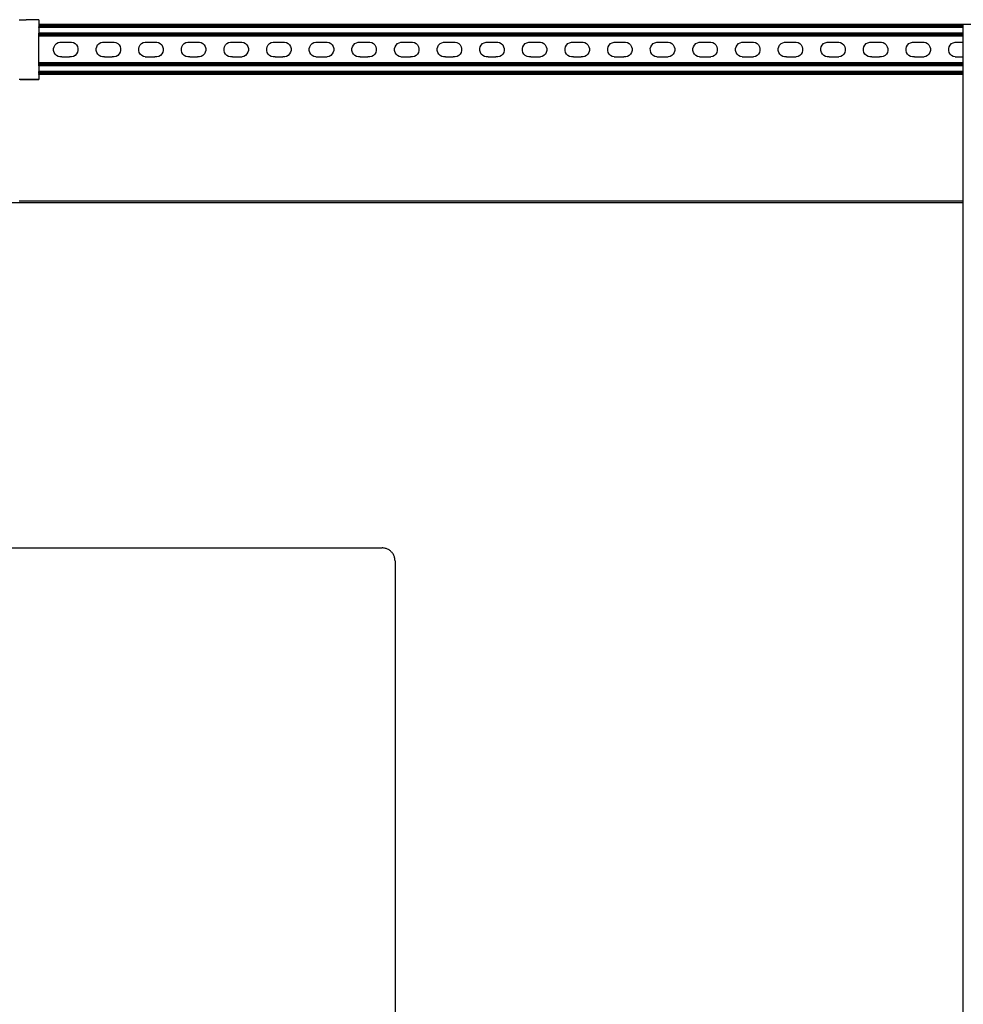
# Model space of a CAD drawing. Extents: x -2393 to 2393, y -906 to 906.
# Drawn here: x 1243 to 1977, y 18 to 784 of the extents above; entities that cross this region are included whole.
import ezdxf

# ---------------------------------------------------------------- set-up
doc = ezdxf.new("R2010")
doc.units = 0
doc.layers.get('0').update_dxf_attribs({"linetype": 'CONTINUOUS'})

msp = doc.modelspace()

# ---------------------------------------------------------------- linework, layer by layer
for p, q in [((1242.63, 784.12), (1248.13, 784.14)), ((1257.58, 784.14), (1248.13, 784.14)), ((1258.13, 784.13), (1257.58, 784.14)), ((1258.13, 784.13), (1258.13, 780.38)), ((2080.93, 780.38), (1258.13, 780.38)), ((1258.13, 780.38), (1258.13, 780.29)), ((2080.93, 780.29), (1258.13, 780.29)), ((1258.13, 780.29), (1258.13, 780.2)), ((1977.1, 780.22), (1258.13, 780.2)), ((1258.13, 780.2), (1258.13, 780.06)), ((1977.1, 780.06), (1258.13, 780.06)), ((1258.13, 780.06), (1258.13, 779.89)), ((1977.1, 779.89), (1258.13, 779.89)), ((1258.13, 779.89), (1258.13, 779.68)), ((1977.1, 779.68), (1258.13, 779.68)), ((1258.13, 779.68), (1258.13, 779.45)), ((1977.1, 779.45), (1258.13, 779.45)), ((1258.13, 779.45), (1258.13, 779.19)), ((1977.1, 779.19), (1258.13, 779.19)), ((1258.13, 779.19), (1258.13, 778.91)), ((1977.1, 778.91), (1258.13, 778.91)), ((1258.13, 778.91), (1258.13, 778.62)), ((1977.1, 778.62), (1258.13, 778.62)), ((1258.13, 778.01), (1258.13, 778.62)), ((1977.1, 778.01), (1258.13, 778.01)), ((1258.13, 778.01), (1258.13, 773.74)), ((1977.1, 773.74), (1258.13, 773.74)), ((1258.13, 773.13), (1258.13, 773.74)), ((1977.18, 780.22), (1977.1, 780.22)), ((1977.1, 780.06), (1977.1, 780.22)), ((1977.1, 779.89), (1977.1, 780.06)), ((1977.1, 779.68), (1977.1, 779.89)), ((1977.1, 779.45), (1977.1, 779.68)), ((1977.1, 779.19), (1977.1, 779.45)), ((1977.1, 778.91), (1977.1, 779.19)), ((1977.1, 778.62), (1977.1, 778.91)), ((1977.1, 778.01), (1977.1, 778.62)), ((1977.1, 773.74), (1977.1, 778.01)), ((1977.1, 773.13), (1977.1, 773.74)), ((1977.1, 773.13), (1258.13, 773.13)), ((1258.13, 772.84), (1258.13, 773.13)), ((1977.1, 772.84), (1258.13, 772.84)), ((1258.13, 772.56), (1258.13, 772.84)), ((1977.1, 772.56), (1258.13, 772.56)), ((1258.13, 772.3), (1258.13, 772.56)), ((1977.1, 772.3), (1258.13, 772.3)), ((1258.13, 772.07), (1258.13, 772.3)), ((1977.1, 772.07), (1258.13, 772.07)), ((1258.13, 771.86), (1258.13, 772.07)), ((1977.1, 771.86), (1258.13, 771.86)), ((1258.13, 771.69), (1258.13, 771.86)), ((1977.1, 771.69), (1258.13, 771.69)), ((1258.13, 771.56), (1258.13, 771.69)), ((1977.1, 771.56), (1258.13, 771.56)), ((1258.13, 771.46), (1258.13, 771.56)), ((1977.1, 771.46), (1258.13, 771.46)), ((1258.13, 771.38), (1258.13, 771.46)), ((1977.1, 771.38), (1258.13, 771.38)), ((1258.13, 750.53), (1258.13, 771.38)), ((1271.67, 765.54), (1272.98, 766.3)), ((1272.98, 766.3), (1274.43, 766.69)), ((1274.43, 766.69), (1275.23, 766.7)), ((1275.23, 766.7), (1282.72, 766.7)), ((1282.72, 766.7), (1283.42, 766.7)), ((1283.42, 766.7), (1284.88, 766.31)), ((1284.88, 766.31), (1286.19, 765.57)), ((1304.83, 765.54), (1306.13, 766.3)), ((1306.13, 766.3), (1307.59, 766.69)), ((1307.59, 766.69), (1308.39, 766.7)), ((1308.39, 766.7), (1315.88, 766.7)), ((1315.88, 766.7), (1316.58, 766.7)), ((1316.58, 766.7), (1318.04, 766.31)), ((1318.04, 766.31), (1319.35, 765.57)), ((1337.99, 765.54), (1339.29, 766.3)), ((1339.29, 766.3), (1340.75, 766.69)), ((1340.75, 766.69), (1341.55, 766.7)), ((1341.55, 766.7), (1349.04, 766.7)), ((1349.04, 766.7), (1349.74, 766.7)), ((1349.74, 766.7), (1351.2, 766.31)), ((1351.2, 766.31), (1352.51, 765.57)), ((1371.15, 765.54), (1372.45, 766.3)), ((1372.45, 766.3), (1373.9, 766.69)), ((1373.9, 766.69), (1374.71, 766.7)), ((1374.71, 766.7), (1382.19, 766.7)), ((1382.19, 766.7), (1382.9, 766.7)), ((1382.9, 766.7), (1384.36, 766.31)), ((1384.36, 766.31), (1385.67, 765.57)), ((1404.3, 765.54), (1405.61, 766.3)), ((1405.61, 766.3), (1407.06, 766.69)), ((1407.06, 766.69), (1407.87, 766.7)), ((1407.87, 766.7), (1415.35, 766.7)), ((1415.35, 766.7), (1416.06, 766.7)), ((1416.06, 766.7), (1417.51, 766.31)), ((1417.51, 766.31), (1418.82, 765.57)), ((1437.46, 765.54), (1438.76, 766.3)), ((1438.76, 766.3), (1440.22, 766.69)), ((1440.22, 766.69), (1441.02, 766.7)), ((1441.02, 766.7), (1448.51, 766.7)), ((1448.51, 766.7), (1449.21, 766.7)), ((1449.21, 766.7), (1450.67, 766.31)), ((1450.67, 766.31), (1451.98, 765.57)), ((1470.62, 765.54), (1471.92, 766.3)), ((1471.92, 766.3), (1473.38, 766.69)), ((1473.38, 766.69), (1474.18, 766.7)), ((1474.18, 766.7), (1481.67, 766.7)), ((1481.67, 766.7), (1482.37, 766.7)), ((1482.37, 766.7), (1483.83, 766.31)), ((1483.83, 766.31), (1485.14, 765.57)), ((1503.78, 765.5), (1505.08, 766.26)), ((1505.08, 766.26), (1506.53, 766.66)), ((1506.53, 766.66), (1507.34, 766.66)), ((1507.34, 766.66), (1514.82, 766.66)), ((1514.82, 766.66), (1515.53, 766.66)), ((1515.53, 766.66), (1516.99, 766.28)), ((1516.99, 766.28), (1518.3, 765.53)), ((1536.93, 765.5), (1538.24, 766.26)), ((1538.24, 766.26), (1539.69, 766.66)), ((1539.69, 766.66), (1540.5, 766.66)), ((1540.5, 766.66), (1547.98, 766.66)), ((1547.98, 766.66), (1548.69, 766.66)), ((1548.69, 766.66), (1550.14, 766.28)), ((1550.14, 766.28), (1551.45, 765.53)), ((1570.09, 765.5), (1571.39, 766.26)), ((1571.39, 766.26), (1572.85, 766.66)), ((1572.85, 766.66), (1573.65, 766.66)), ((1573.65, 766.66), (1581.14, 766.66)), ((1581.14, 766.66), (1581.84, 766.66)), ((1581.84, 766.66), (1583.3, 766.28)), ((1583.3, 766.28), (1584.61, 765.53)), ((1603.25, 765.5), (1604.55, 766.26)), ((1604.55, 766.26), (1606.01, 766.66)), ((1606.01, 766.66), (1606.81, 766.66)), ((1606.81, 766.66), (1614.3, 766.66)), ((1614.3, 766.66), (1615, 766.66)), ((1615, 766.66), (1616.46, 766.28)), ((1616.46, 766.28), (1617.77, 765.53)), ((1636.41, 765.5), (1637.71, 766.26)), ((1637.71, 766.26), (1639.16, 766.66)), ((1639.16, 766.66), (1639.97, 766.66)), ((1639.97, 766.66), (1647.45, 766.66)), ((1647.45, 766.66), (1648.16, 766.66)), ((1648.16, 766.66), (1649.62, 766.28)), ((1649.62, 766.28), (1650.93, 765.53)), ((1669.56, 765.5), (1670.87, 766.26)), ((1670.87, 766.26), (1672.32, 766.66)), ((1672.32, 766.66), (1673.13, 766.66)), ((1673.13, 766.66), (1680.61, 766.66)), ((1680.61, 766.66), (1681.32, 766.66)), ((1681.32, 766.66), (1682.78, 766.28)), ((1682.78, 766.28), (1684.08, 765.53)), ((1702.72, 765.5), (1704.02, 766.26)), ((1704.02, 766.26), (1705.48, 766.66)), ((1705.48, 766.66), (1706.28, 766.66)), ((1706.28, 766.66), (1713.77, 766.66)), ((1713.77, 766.66), (1714.47, 766.66)), ((1714.47, 766.66), (1715.93, 766.28)), ((1715.93, 766.28), (1717.24, 765.53)), ((1735.88, 765.5), (1737.18, 766.26)), ((1737.18, 766.26), (1738.64, 766.66)), ((1738.64, 766.66), (1739.44, 766.66)), ((1739.44, 766.66), (1746.93, 766.66)), ((1746.93, 766.66), (1747.63, 766.66)), ((1747.63, 766.66), (1749.09, 766.28)), ((1749.09, 766.28), (1750.4, 765.53)), ((1769.04, 765.5), (1770.34, 766.26)), ((1770.34, 766.26), (1771.8, 766.66)), ((1771.8, 766.66), (1772.6, 766.66)), ((1772.6, 766.66), (1780.08, 766.66)), ((1780.08, 766.66), (1780.79, 766.66)), ((1780.79, 766.66), (1782.25, 766.28)), ((1782.25, 766.28), (1783.56, 765.53)), ((1802.19, 765.5), (1803.5, 766.26)), ((1803.5, 766.26), (1804.95, 766.66)), ((1804.95, 766.66), (1805.76, 766.66)), ((1805.76, 766.66), (1813.24, 766.66)), ((1813.24, 766.66), (1813.95, 766.66)), ((1813.95, 766.66), (1815.41, 766.28)), ((1815.41, 766.28), (1816.72, 765.53)), ((1835.35, 765.5), (1836.65, 766.26)), ((1836.65, 766.26), (1838.11, 766.66)), ((1838.11, 766.66), (1838.91, 766.66)), ((1838.91, 766.66), (1846.4, 766.66)), ((1846.4, 766.66), (1847.1, 766.66)), ((1847.1, 766.66), (1848.56, 766.28)), ((1848.56, 766.28), (1849.87, 765.53)), ((1868.51, 765.5), (1869.81, 766.26)), ((1869.81, 766.26), (1871.27, 766.66)), ((1871.27, 766.66), (1872.07, 766.66)), ((1872.07, 766.66), (1879.56, 766.66)), ((1879.56, 766.66), (1880.26, 766.66)), ((1880.26, 766.66), (1881.72, 766.28)), ((1881.72, 766.28), (1883.03, 765.53)), ((1901.67, 765.5), (1902.97, 766.26)), ((1902.97, 766.26), (1904.43, 766.66)), ((1904.43, 766.66), (1905.23, 766.66)), ((1905.23, 766.66), (1912.71, 766.66)), ((1912.71, 766.66), (1913.42, 766.66)), ((1913.42, 766.66), (1914.88, 766.28)), ((1914.88, 766.28), (1916.19, 765.53)), ((1934.82, 765.5), (1936.13, 766.26)), ((1936.13, 766.26), (1937.58, 766.66)), ((1937.58, 766.66), (1938.39, 766.66)), ((1938.39, 766.66), (1945.87, 766.66)), ((1945.87, 766.66), (1946.58, 766.66)), ((1946.58, 766.66), (1948.04, 766.28)), ((1948.04, 766.28), (1949.35, 765.53)), ((1967.98, 765.5), (1969.29, 766.26)), ((1969.29, 766.26), (1970.74, 766.66)), ((1970.74, 766.66), (1971.54, 766.66)), ((1971.54, 766.66), (1977.1, 766.66)), ((1977.1, 772.84), (1977.1, 773.13)), ((1977.1, 772.56), (1977.1, 772.84)), ((1977.1, 772.3), (1977.1, 772.56)), ((1977.1, 772.07), (1977.1, 772.3)), ((1977.1, 771.86), (1977.1, 772.07)), ((1977.1, 771.69), (1977.1, 771.86)), ((1977.1, 771.56), (1977.1, 771.69)), ((1977.1, 771.46), (1977.1, 771.56)), ((1977.1, 771.38), (1977.1, 771.46)), ((1977.1, 766.66), (1977.1, 771.38)), ((1977.1, 755.2), (1977.1, 766.66)), ((1269.48, 761.7), (1269.86, 763.15)), ((1269.48, 760.19), (1269.48, 761.7)), ((1269.88, 758.73), (1269.48, 760.19)), ((1269.86, 763.15), (1270.61, 764.46)), ((1270.64, 757.43), (1269.88, 758.73)), ((1270.61, 764.46), (1271.67, 765.54)), ((1286.19, 765.57), (1287.26, 764.5)), ((1287.26, 764.5), (1288.02, 763.2)), ((1288.04, 758.78), (1287.3, 757.47)), ((1288.02, 763.2), (1288.42, 761.74)), ((1288.43, 760.24), (1288.04, 758.78)), ((1288.42, 761.74), (1288.43, 760.24)), ((1302.64, 761.7), (1303.02, 763.15)), ((1302.64, 760.19), (1302.64, 761.7)), ((1303.04, 758.73), (1302.64, 760.19)), ((1303.02, 763.15), (1303.77, 764.46)), ((1303.8, 757.43), (1303.04, 758.73)), ((1303.77, 764.46), (1304.83, 765.54)), ((1319.35, 765.57), (1320.42, 764.5)), ((1320.42, 764.5), (1321.18, 763.2)), ((1321.2, 758.78), (1320.45, 757.47)), ((1321.18, 763.2), (1321.58, 761.74)), ((1321.59, 760.24), (1321.2, 758.78)), ((1321.58, 761.74), (1321.59, 760.24)), ((1335.79, 761.7), (1336.18, 763.15)), ((1335.8, 760.19), (1335.79, 761.7)), ((1336.2, 758.73), (1335.8, 760.19)), ((1336.18, 763.15), (1336.93, 764.46)), ((1336.96, 757.43), (1336.2, 758.73)), ((1336.93, 764.46), (1337.99, 765.54)), ((1352.51, 765.57), (1353.58, 764.5)), ((1353.58, 764.5), (1354.34, 763.2)), ((1354.36, 758.78), (1353.61, 757.47)), ((1354.34, 763.2), (1354.74, 761.74)), ((1354.74, 760.24), (1354.36, 758.78)), ((1354.74, 761.74), (1354.74, 760.24)), ((1368.95, 761.7), (1369.33, 763.15)), ((1368.96, 760.19), (1368.95, 761.7)), ((1369.35, 758.73), (1368.96, 760.19)), ((1369.33, 763.15), (1370.08, 764.46)), ((1370.11, 757.43), (1369.35, 758.73)), ((1370.08, 764.46), (1371.15, 765.54)), ((1385.67, 765.57), (1386.74, 764.5)), ((1386.74, 764.5), (1387.5, 763.2)), ((1387.52, 758.78), (1386.77, 757.47)), ((1387.5, 763.2), (1387.89, 761.74)), ((1387.9, 760.24), (1387.52, 758.78)), ((1387.89, 761.74), (1387.9, 760.24)), ((1402.11, 761.7), (1402.49, 763.15)), ((1402.11, 760.19), (1402.11, 761.7)), ((1402.51, 758.73), (1402.11, 760.19)), ((1402.49, 763.15), (1403.24, 764.46)), ((1403.27, 757.43), (1402.51, 758.73)), ((1403.24, 764.46), (1404.3, 765.54)), ((1418.82, 765.57), (1419.9, 764.5)), ((1419.9, 764.5), (1420.66, 763.2)), ((1420.67, 758.78), (1419.93, 757.47)), ((1420.66, 763.2), (1421.05, 761.74)), ((1421.06, 760.24), (1420.67, 758.78)), ((1421.05, 761.74), (1421.06, 760.24)), ((1435.27, 761.7), (1435.65, 763.15)), ((1435.27, 760.19), (1435.27, 761.7)), ((1435.67, 758.73), (1435.27, 760.19)), ((1435.65, 763.15), (1436.4, 764.46)), ((1436.43, 757.43), (1435.67, 758.73)), ((1436.4, 764.46), (1437.46, 765.54)), ((1451.98, 765.57), (1453.05, 764.5)), ((1453.05, 764.5), (1453.81, 763.2)), ((1453.83, 758.78), (1453.08, 757.47)), ((1453.81, 763.2), (1454.21, 761.74)), ((1454.22, 760.24), (1453.83, 758.78)), ((1454.21, 761.74), (1454.22, 760.24)), ((1468.42, 761.7), (1468.81, 763.15)), ((1468.43, 760.19), (1468.42, 761.7)), ((1468.83, 758.73), (1468.43, 760.19)), ((1468.81, 763.15), (1469.56, 764.46)), ((1469.59, 757.43), (1468.83, 758.73)), ((1469.56, 764.46), (1470.62, 765.54)), ((1485.14, 765.57), (1486.21, 764.5)), ((1486.21, 764.5), (1486.97, 763.2)), ((1486.99, 758.78), (1486.24, 757.47)), ((1486.97, 763.2), (1487.37, 761.74)), ((1487.37, 760.24), (1486.99, 758.78)), ((1487.37, 761.74), (1487.37, 760.24)), ((1501.58, 761.66), (1501.96, 763.12)), ((1501.59, 760.15), (1501.58, 761.66)), ((1501.98, 758.7), (1501.59, 760.15)), ((1501.96, 763.12), (1502.71, 764.43)), ((1502.74, 757.39), (1501.98, 758.7)), ((1502.71, 764.43), (1503.78, 765.5)), ((1518.3, 765.53), (1519.37, 764.47)), ((1519.37, 764.47), (1520.13, 763.16)), ((1520.15, 758.74), (1519.4, 757.43)), ((1520.13, 763.16), (1520.52, 761.71)), ((1520.53, 760.2), (1520.15, 758.74)), ((1520.52, 761.71), (1520.53, 760.2)), ((1534.74, 761.66), (1535.12, 763.12)), ((1534.74, 760.15), (1534.74, 761.66)), ((1535.14, 758.7), (1534.74, 760.15)), ((1535.12, 763.12), (1535.87, 764.43)), ((1535.9, 757.39), (1535.14, 758.7)), ((1535.87, 764.43), (1536.93, 765.5)), ((1551.45, 765.53), (1552.53, 764.47)), ((1552.53, 764.47), (1553.29, 763.16)), ((1553.3, 758.74), (1552.56, 757.43)), ((1553.29, 763.16), (1553.68, 761.71)), ((1553.69, 760.2), (1553.3, 758.74)), ((1553.68, 761.71), (1553.69, 760.2)), ((1567.9, 761.66), (1568.28, 763.12)), ((1567.9, 760.15), (1567.9, 761.66)), ((1568.3, 758.7), (1567.9, 760.15)), ((1568.28, 763.12), (1569.03, 764.43)), ((1569.06, 757.39), (1568.3, 758.7)), ((1569.03, 764.43), (1570.09, 765.5)), ((1584.61, 765.53), (1585.68, 764.47)), ((1585.68, 764.47), (1586.44, 763.16)), ((1586.46, 758.74), (1585.71, 757.43)), ((1586.44, 763.16), (1586.84, 761.71)), ((1586.85, 760.2), (1586.46, 758.74)), ((1586.84, 761.71), (1586.85, 760.2)), ((1601.05, 761.66), (1601.44, 763.12)), ((1601.06, 760.15), (1601.05, 761.66)), ((1601.46, 758.7), (1601.06, 760.15)), ((1601.44, 763.12), (1602.19, 764.43)), ((1602.22, 757.39), (1601.46, 758.7)), ((1602.19, 764.43), (1603.25, 765.5)), ((1617.77, 765.53), (1618.84, 764.47)), ((1618.84, 764.47), (1619.6, 763.16)), ((1619.62, 758.74), (1618.87, 757.43)), ((1619.6, 763.16), (1620, 761.71)), ((1620, 760.2), (1619.62, 758.74)), ((1620, 761.71), (1620, 760.2)), ((1634.21, 761.66), (1634.6, 763.12)), ((1634.22, 760.15), (1634.21, 761.66)), ((1634.61, 758.7), (1634.22, 760.15)), ((1634.6, 763.12), (1635.34, 764.43)), ((1635.37, 757.39), (1634.61, 758.7)), ((1635.34, 764.43), (1636.41, 765.5)), ((1650.93, 765.53), (1652, 764.47)), ((1652, 764.47), (1652.76, 763.16)), ((1652.78, 758.74), (1652.03, 757.43)), ((1652.76, 763.16), (1653.16, 761.71)), ((1653.16, 760.2), (1652.78, 758.74)), ((1653.16, 761.71), (1653.16, 760.2)), ((1667.37, 761.66), (1667.75, 763.12)), ((1667.38, 760.15), (1667.37, 761.66)), ((1667.77, 758.7), (1667.38, 760.15)), ((1667.75, 763.12), (1668.5, 764.43)), ((1668.53, 757.39), (1667.77, 758.7)), ((1668.5, 764.43), (1669.56, 765.5)), ((1684.08, 765.53), (1685.16, 764.47)), ((1685.16, 764.47), (1685.92, 763.16)), ((1685.94, 758.74), (1685.19, 757.43)), ((1685.92, 763.16), (1686.31, 761.71)), ((1686.32, 760.2), (1685.94, 758.74)), ((1686.31, 761.71), (1686.32, 760.2)), ((1700.53, 761.66), (1700.91, 763.12)), ((1700.53, 760.15), (1700.53, 761.66)), ((1700.93, 758.7), (1700.53, 760.15)), ((1700.91, 763.12), (1701.66, 764.43)), ((1701.69, 757.39), (1700.93, 758.7)), ((1701.66, 764.43), (1702.72, 765.5)), ((1717.24, 765.53), (1718.31, 764.47)), ((1718.31, 764.47), (1719.07, 763.16)), ((1719.09, 758.74), (1718.34, 757.43)), ((1719.07, 763.16), (1719.47, 761.71)), ((1719.48, 760.2), (1719.09, 758.74)), ((1719.47, 761.71), (1719.48, 760.2)), ((1733.68, 761.66), (1734.07, 763.12)), ((1733.69, 760.15), (1733.68, 761.66)), ((1734.09, 758.7), (1733.69, 760.15)), ((1734.07, 763.12), (1734.82, 764.43)), ((1734.85, 757.39), (1734.09, 758.7)), ((1734.82, 764.43), (1735.88, 765.5)), ((1750.4, 765.53), (1751.47, 764.47)), ((1751.47, 764.47), (1752.23, 763.16)), ((1752.25, 758.74), (1751.5, 757.43)), ((1752.23, 763.16), (1752.63, 761.71)), ((1752.63, 760.2), (1752.25, 758.74)), ((1752.63, 761.71), (1752.63, 760.2)), ((1766.84, 761.66), (1767.23, 763.12)), ((1766.85, 760.15), (1766.84, 761.66)), ((1767.24, 758.7), (1766.85, 760.15)), ((1767.23, 763.12), (1767.97, 764.43)), ((1768, 757.39), (1767.24, 758.7)), ((1767.97, 764.43), (1769.04, 765.5)), ((1783.56, 765.53), (1784.63, 764.47)), ((1784.63, 764.47), (1785.39, 763.16)), ((1785.41, 758.74), (1784.66, 757.43)), ((1785.39, 763.16), (1785.79, 761.71)), ((1785.79, 760.2), (1785.41, 758.74)), ((1785.79, 761.71), (1785.79, 760.2)), ((1800, 761.66), (1800.38, 763.12)), ((1800.01, 760.15), (1800, 761.66)), ((1800.4, 758.7), (1800.01, 760.15)), ((1800.38, 763.12), (1801.13, 764.43)), ((1801.16, 757.39), (1800.4, 758.7)), ((1801.13, 764.43), (1802.19, 765.5)), ((1816.72, 765.53), (1817.79, 764.47)), ((1817.79, 764.47), (1818.55, 763.16)), ((1818.57, 758.74), (1817.82, 757.43)), ((1818.55, 763.16), (1818.94, 761.71)), ((1818.95, 760.2), (1818.57, 758.74)), ((1818.94, 761.71), (1818.95, 760.2)), ((1833.16, 761.66), (1833.54, 763.12)), ((1833.16, 760.15), (1833.16, 761.66)), ((1833.56, 758.7), (1833.16, 760.15)), ((1833.54, 763.12), (1834.29, 764.43)), ((1834.32, 757.39), (1833.56, 758.7)), ((1834.29, 764.43), (1835.35, 765.5)), ((1849.87, 765.53), (1850.94, 764.47)), ((1850.94, 764.47), (1851.7, 763.16)), ((1851.72, 758.74), (1850.97, 757.43)), ((1851.7, 763.16), (1852.1, 761.71)), ((1852.11, 760.2), (1851.72, 758.74)), ((1852.1, 761.71), (1852.11, 760.2)), ((1866.31, 761.66), (1866.7, 763.12)), ((1866.32, 760.15), (1866.31, 761.66)), ((1866.72, 758.7), (1866.32, 760.15)), ((1866.7, 763.12), (1867.45, 764.43)), ((1867.48, 757.39), (1866.72, 758.7)), ((1867.45, 764.43), (1868.51, 765.5)), ((1883.03, 765.53), (1884.1, 764.47)), ((1884.1, 764.47), (1884.86, 763.16)), ((1884.88, 758.74), (1884.13, 757.43)), ((1884.86, 763.16), (1885.26, 761.71)), ((1885.26, 760.2), (1884.88, 758.74)), ((1885.26, 761.71), (1885.26, 760.2)), ((1899.47, 761.66), (1899.86, 763.12)), ((1899.48, 760.15), (1899.47, 761.66)), ((1899.88, 758.7), (1899.48, 760.15)), ((1899.86, 763.12), (1900.6, 764.43)), ((1900.64, 757.39), (1899.88, 758.7)), ((1900.6, 764.43), (1901.67, 765.5)), ((1916.19, 765.53), (1917.26, 764.47)), ((1917.26, 764.47), (1918.02, 763.16)), ((1918.04, 758.74), (1917.29, 757.43)), ((1918.02, 763.16), (1918.42, 761.71)), ((1918.42, 760.2), (1918.04, 758.74)), ((1918.42, 761.71), (1918.42, 760.2)), ((1932.63, 761.66), (1933.01, 763.12)), ((1932.64, 760.15), (1932.63, 761.66)), ((1933.03, 758.7), (1932.64, 760.15)), ((1933.01, 763.12), (1933.76, 764.43)), ((1933.79, 757.39), (1933.03, 758.7)), ((1933.76, 764.43), (1934.82, 765.5)), ((1949.35, 765.53), (1950.42, 764.47)), ((1950.42, 764.47), (1951.18, 763.16)), ((1951.2, 758.74), (1950.45, 757.43)), ((1951.18, 763.16), (1951.57, 761.71)), ((1951.58, 760.2), (1951.2, 758.74)), ((1951.57, 761.71), (1951.58, 760.2)), ((1965.79, 761.66), (1966.17, 763.12)), ((1965.79, 760.15), (1965.79, 761.66)), ((1966.19, 758.7), (1965.79, 760.15)), ((1966.17, 763.12), (1966.92, 764.43)), ((1966.95, 757.39), (1966.19, 758.7)), ((1966.92, 764.43), (1967.98, 765.5)), ((1977.1, 750.53), (1258.13, 750.53)), ((1258.13, 750.45), (1258.13, 750.53)), ((1977.1, 750.45), (1258.13, 750.45)), ((1258.13, 750.35), (1258.13, 750.45)), ((1271.71, 756.37), (1270.64, 757.43)), ((1273.02, 755.62), (1271.71, 756.37)), ((1274.48, 755.23), (1273.02, 755.62)), ((1275.99, 755.24), (1274.48, 755.23)), ((1275.99, 755.24), (1281.97, 755.23)), ((1283.47, 755.24), (1281.97, 755.23)), ((1284.93, 755.64), (1283.47, 755.24)), ((1286.23, 756.4), (1284.93, 755.64)), ((1287.3, 757.47), (1286.23, 756.4)), ((1304.87, 756.37), (1303.8, 757.43)), ((1306.18, 755.62), (1304.87, 756.37)), ((1307.64, 755.23), (1306.18, 755.62)), ((1309.15, 755.24), (1307.64, 755.23)), ((1309.15, 755.24), (1315.12, 755.23)), ((1316.63, 755.24), (1315.12, 755.23)), ((1318.09, 755.64), (1316.63, 755.24)), ((1319.39, 756.4), (1318.09, 755.64)), ((1320.45, 757.47), (1319.39, 756.4)), ((1338.03, 756.37), (1336.96, 757.43)), ((1339.34, 755.62), (1338.03, 756.37)), ((1340.8, 755.23), (1339.34, 755.62)), ((1340.8, 755.23), (1342.3, 755.24)), ((1342.3, 755.24), (1348.28, 755.23)), ((1349.79, 755.24), (1348.28, 755.23)), ((1351.25, 755.64), (1349.79, 755.24)), ((1352.55, 756.4), (1351.25, 755.64)), ((1353.61, 757.47), (1352.55, 756.4)), ((1371.18, 756.37), (1370.11, 757.43)), ((1372.49, 755.62), (1371.18, 756.37)), ((1373.95, 755.23), (1372.49, 755.62)), ((1375.46, 755.24), (1373.95, 755.23)), ((1375.46, 755.24), (1381.44, 755.23)), ((1382.95, 755.24), (1381.44, 755.23)), ((1384.4, 755.64), (1382.95, 755.24)), ((1385.71, 756.4), (1384.4, 755.64)), ((1386.77, 757.47), (1385.71, 756.4)), ((1404.34, 756.37), (1403.27, 757.43)), ((1405.65, 755.62), (1404.34, 756.37)), ((1407.11, 755.23), (1405.65, 755.62)), ((1408.62, 755.24), (1407.11, 755.23)), ((1408.62, 755.24), (1414.6, 755.23)), ((1414.6, 755.23), (1416.1, 755.24)), ((1417.56, 755.64), (1416.1, 755.24)), ((1418.86, 756.4), (1417.56, 755.64)), ((1419.93, 757.47), (1418.86, 756.4)), ((1437.5, 756.37), (1436.43, 757.43)), ((1438.81, 755.62), (1437.5, 756.37)), ((1440.27, 755.23), (1438.81, 755.62)), ((1441.78, 755.24), (1440.27, 755.23)), ((1441.78, 755.24), (1447.75, 755.23)), ((1449.26, 755.24), (1447.75, 755.23)), ((1450.72, 755.64), (1449.26, 755.24)), ((1452.02, 756.4), (1450.72, 755.64)), ((1453.08, 757.47), (1452.02, 756.4)), ((1470.66, 756.37), (1469.59, 757.43)), ((1471.97, 755.62), (1470.66, 756.37)), ((1473.43, 755.23), (1471.97, 755.62)), ((1473.43, 755.23), (1474.93, 755.24)), ((1474.93, 755.24), (1480.91, 755.23)), ((1480.91, 755.23), (1482.42, 755.24)), ((1483.88, 755.64), (1482.42, 755.24)), ((1485.18, 756.4), (1483.88, 755.64)), ((1486.24, 757.47), (1485.18, 756.4)), ((1503.82, 756.33), (1502.74, 757.39)), ((1505.12, 755.58), (1503.82, 756.33)), ((1506.58, 755.2), (1505.12, 755.58)), ((1508.09, 755.2), (1506.58, 755.2)), ((1508.09, 755.2), (1514.07, 755.2)), ((1515.58, 755.2), (1514.07, 755.2)), ((1517.03, 755.6), (1515.58, 755.2)), ((1518.34, 756.36), (1517.03, 755.6)), ((1519.4, 757.43), (1518.34, 756.36)), ((1536.97, 756.33), (1535.9, 757.39)), ((1538.28, 755.58), (1536.97, 756.33)), ((1539.74, 755.2), (1538.28, 755.58)), ((1539.74, 755.2), (1541.25, 755.2)), ((1541.25, 755.2), (1547.23, 755.2)), ((1548.74, 755.2), (1547.23, 755.2)), ((1550.19, 755.6), (1548.74, 755.2)), ((1551.49, 756.36), (1550.19, 755.6)), ((1552.56, 757.43), (1551.49, 756.36)), ((1570.13, 756.33), (1569.06, 757.39)), ((1571.44, 755.58), (1570.13, 756.33)), ((1572.9, 755.2), (1571.44, 755.58)), ((1574.41, 755.2), (1572.9, 755.2)), ((1574.41, 755.2), (1580.38, 755.2)), ((1581.89, 755.2), (1580.38, 755.2)), ((1583.35, 755.6), (1581.89, 755.2)), ((1584.65, 756.36), (1583.35, 755.6)), ((1585.71, 757.43), (1584.65, 756.36)), ((1603.29, 756.33), (1602.22, 757.39)), ((1604.6, 755.58), (1603.29, 756.33)), ((1606.06, 755.2), (1604.6, 755.58)), ((1607.57, 755.2), (1606.06, 755.2)), ((1607.57, 755.2), (1613.54, 755.2)), ((1615.05, 755.2), (1613.54, 755.2)), ((1616.51, 755.6), (1615.05, 755.2)), ((1617.81, 756.36), (1616.51, 755.6)), ((1618.87, 757.43), (1617.81, 756.36)), ((1636.45, 756.33), (1635.37, 757.39)), ((1637.76, 755.58), (1636.45, 756.33)), ((1639.21, 755.2), (1637.76, 755.58)), ((1640.72, 755.2), (1639.21, 755.2)), ((1640.72, 755.2), (1646.7, 755.2)), ((1646.7, 755.2), (1648.21, 755.2)), ((1649.66, 755.6), (1648.21, 755.2)), ((1650.97, 756.36), (1649.66, 755.6)), ((1652.03, 757.43), (1650.97, 756.36)), ((1669.6, 756.33), (1668.53, 757.39)), ((1670.91, 755.58), (1669.6, 756.33)), ((1672.37, 755.2), (1670.91, 755.58)), ((1673.88, 755.2), (1672.37, 755.2)), ((1673.88, 755.2), (1679.86, 755.2)), ((1681.37, 755.2), (1679.86, 755.2)), ((1682.82, 755.6), (1681.37, 755.2)), ((1684.12, 756.36), (1682.82, 755.6)), ((1685.19, 757.43), (1684.12, 756.36)), ((1702.76, 756.33), (1701.69, 757.39)), ((1704.07, 755.58), (1702.76, 756.33)), ((1705.53, 755.2), (1704.07, 755.58)), ((1705.53, 755.2), (1707.04, 755.2)), ((1707.04, 755.2), (1713.01, 755.2)), ((1714.52, 755.2), (1713.01, 755.2)), ((1715.98, 755.6), (1714.52, 755.2)), ((1717.28, 756.36), (1715.98, 755.6)), ((1718.34, 757.43), (1717.28, 756.36)), ((1735.92, 756.33), (1734.85, 757.39)), ((1737.23, 755.58), (1735.92, 756.33)), ((1738.69, 755.2), (1737.23, 755.58)), ((1738.69, 755.2), (1740.2, 755.2)), ((1740.2, 755.2), (1746.17, 755.2)), ((1746.17, 755.2), (1747.68, 755.2)), ((1749.14, 755.6), (1747.68, 755.2)), ((1750.44, 756.36), (1749.14, 755.6)), ((1751.5, 757.43), (1750.44, 756.36)), ((1769.08, 756.33), (1768, 757.39)), ((1770.39, 755.58), (1769.08, 756.33)), ((1771.84, 755.2), (1770.39, 755.58)), ((1771.84, 755.2), (1773.35, 755.2)), ((1773.35, 755.2), (1779.33, 755.2)), ((1779.33, 755.2), (1780.84, 755.2)), ((1782.29, 755.6), (1780.84, 755.2)), ((1783.6, 756.36), (1782.29, 755.6)), ((1784.66, 757.43), (1783.6, 756.36)), ((1802.23, 756.33), (1801.16, 757.39)), ((1803.54, 755.58), (1802.23, 756.33)), ((1805, 755.2), (1803.54, 755.58)), ((1805, 755.2), (1806.51, 755.2)), ((1806.51, 755.2), (1812.49, 755.2)), ((1812.49, 755.2), (1814, 755.2)), ((1815.45, 755.6), (1814, 755.2)), ((1816.75, 756.36), (1815.45, 755.6)), ((1817.82, 757.43), (1816.75, 756.36)), ((1835.39, 756.33), (1834.32, 757.39)), ((1836.7, 755.58), (1835.39, 756.33)), ((1838.16, 755.2), (1836.7, 755.58)), ((1839.67, 755.2), (1838.16, 755.2)), ((1839.67, 755.2), (1845.64, 755.2)), ((1845.64, 755.2), (1847.15, 755.2)), ((1848.61, 755.6), (1847.15, 755.2)), ((1849.91, 756.36), (1848.61, 755.6)), ((1850.97, 757.43), (1849.91, 756.36)), ((1868.55, 756.33), (1867.48, 757.39)), ((1869.86, 755.58), (1868.55, 756.33)), ((1871.32, 755.2), (1869.86, 755.58)), ((1872.83, 755.2), (1871.32, 755.2)), ((1872.83, 755.2), (1878.8, 755.2)), ((1878.8, 755.2), (1880.31, 755.2)), ((1881.77, 755.6), (1880.31, 755.2)), ((1883.07, 756.36), (1881.77, 755.6)), ((1884.13, 757.43), (1883.07, 756.36)), ((1901.71, 756.33), (1900.64, 757.39)), ((1903.02, 755.58), (1901.71, 756.33)), ((1904.48, 755.2), (1903.02, 755.58)), ((1905.98, 755.2), (1904.48, 755.2)), ((1905.98, 755.2), (1911.96, 755.2)), ((1913.47, 755.2), (1911.96, 755.2)), ((1914.92, 755.6), (1913.47, 755.2)), ((1916.23, 756.36), (1914.92, 755.6)), ((1917.29, 757.43), (1916.23, 756.36)), ((1934.86, 756.33), (1933.79, 757.39)), ((1936.17, 755.58), (1934.86, 756.33)), ((1937.63, 755.2), (1936.17, 755.58)), ((1939.14, 755.2), (1937.63, 755.2)), ((1939.14, 755.2), (1945.12, 755.2)), ((1945.12, 755.2), (1946.63, 755.2)), ((1948.08, 755.6), (1946.63, 755.2)), ((1949.39, 756.36), (1948.08, 755.6)), ((1950.45, 757.43), (1949.39, 756.36)), ((1968.02, 756.33), (1966.95, 757.39)), ((1969.33, 755.58), (1968.02, 756.33)), ((1970.79, 755.2), (1969.33, 755.58)), ((1970.79, 755.2), (1972.3, 755.2)), ((1972.3, 755.2), (1977.1, 755.2)), ((1977.1, 750.53), (1977.1, 755.2)), ((1977.1, 750.45), (1977.1, 750.53)), ((1977.1, 750.35), (1977.1, 750.45)), ((1977.1, 750.35), (1258.13, 750.35)), ((1258.13, 750.22), (1258.13, 750.35)), ((1977.1, 750.22), (1258.13, 750.22)), ((1258.13, 750.04), (1258.13, 750.22)), ((1977.1, 750.04), (1258.13, 750.04)), ((1258.13, 749.84), (1258.13, 750.04)), ((1977.1, 749.84), (1258.13, 749.84)), ((1258.13, 749.61), (1258.13, 749.84)), ((1977.1, 749.61), (1258.13, 749.61)), ((1258.13, 749.35), (1258.13, 749.61)), ((1977.1, 749.35), (1258.13, 749.35)), ((1258.13, 749.07), (1258.13, 749.35)), ((1977.1, 749.07), (1258.13, 749.07)), ((1258.13, 748.78), (1258.13, 749.07)), ((1977.1, 748.78), (1258.13, 748.78)), ((1258.13, 748.17), (1258.13, 748.78)), ((1977.1, 748.17), (1258.13, 748.17)), ((1258.13, 748.17), (1258.13, 743.9)), ((1977.1, 743.9), (1258.13, 743.9)), ((1258.13, 743.29), (1258.13, 743.9)), ((1977.1, 743.29), (1258.13, 743.29)), ((1258.13, 743), (1258.13, 743.29)), ((1977.1, 743), (1258.13, 743)), ((1258.13, 742.72), (1258.13, 743)), ((1977.1, 750.22), (1977.1, 750.35)), ((1977.1, 750.04), (1977.1, 750.22)), ((1977.1, 749.84), (1977.1, 750.04)), ((1977.1, 749.61), (1977.1, 749.84)), ((1977.1, 749.35), (1977.1, 749.61)), ((1977.1, 749.07), (1977.1, 749.35)), ((1977.1, 748.78), (1977.1, 749.07)), ((1977.1, 748.17), (1977.1, 748.78)), ((1977.1, 743.9), (1977.1, 748.17)), ((1977.1, 743.29), (1977.1, 743.9)), ((1977.1, 743), (1977.1, 743.29)), ((1977.1, 742.72), (1977.1, 743)), ((1243.63, 737.71), (1242.63, 737.74)), ((1243.63, 737.74), (1243.63, 737.71)), ((1258.13, 737.74), (1243.63, 737.71)), ((1243.63, 737.71), (1258.13, 737.71)), ((1977.1, 742.72), (1258.13, 742.72)), ((1258.13, 742.72), (1258.13, 742.46)), ((1977.1, 742.46), (1258.13, 742.46)), ((1258.13, 742.46), (1258.13, 742.23)), ((1977.1, 742.23), (1258.13, 742.23)), ((1258.13, 742.02), (1258.13, 742.23)), ((1977.1, 742.02), (1258.13, 742.02)), ((1258.13, 742.02), (1258.13, 741.85)), ((1977.1, 741.85), (1258.13, 741.85)), ((1258.13, 741.71), (1258.13, 741.85)), ((1977.1, 741.71), (1258.13, 741.71)), ((1258.13, 741.61), (1258.13, 741.71)), ((1977.1, 741.61), (1258.13, 741.61)), ((1258.13, 741.53), (1258.13, 741.61)), ((1977.1, 741.53), (1258.13, 741.53)), ((1258.13, 741.53), (1258.13, 737.74)), ((1258.13, 737.74), (1258.13, 737.71)), ((1977.1, 742.46), (1977.1, 742.72)), ((1977.1, 742.23), (1977.1, 742.46)), ((1977.1, 742.02), (1977.1, 742.23)), ((1977.1, 741.85), (1977.1, 742.02)), ((1977.1, 741.71), (1977.1, 741.85)), ((1977.1, 741.61), (1977.1, 741.71)), ((1977.1, 741.53), (1977.1, 741.61)), ((1977.1, 643.32), (1977.1, 741.53)), ((1242.63, 643.32), (1977.1, 643.32)), ((1977.1, 641.82), (1977.1, 643.32)), ((1977.1, 641.82), (2.39, 641.82)), ((1977.1, -635.18), (1977.1, 641.82)), ((65.09, 373.33), (1525.09, 373.33)), ((1525.72, 373.31), (1525.09, 373.33)), ((1526.35, 373.25), (1525.72, 373.31)), ((1526.97, 373.15), (1526.35, 373.25)), ((1527.58, 373.01), (1526.97, 373.15)), ((1528.18, 372.84), (1527.58, 373.01)), ((1528.77, 372.62), (1528.18, 372.84)), ((1529.35, 372.37), (1528.77, 372.62)), ((1529.91, 372.09), (1529.35, 372.37)), ((1530.45, 371.77), (1529.91, 372.09)), ((1530.97, 371.42), (1530.45, 371.77)), ((1531.47, 371.03), (1530.97, 371.42)), ((1531.94, 370.61), (1531.47, 371.03)), ((1532.38, 370.17), (1531.94, 370.61)), ((1532.8, 369.7), (1532.38, 370.17)), ((1533.18, 369.2), (1532.8, 369.7)), ((1533.54, 368.68), (1533.18, 369.2)), ((1533.85, 368.14), (1533.54, 368.68)), ((1534.14, 367.58), (1533.85, 368.14)), ((1534.39, 367.01), (1534.14, 367.58)), ((1534.6, 366.42), (1534.39, 367.01)), ((1534.78, 365.81), (1534.6, 366.42)), ((1534.91, 365.2), (1534.78, 365.81)), ((1535.01, 364.58), (1534.91, 365.2)), ((1535.07, 363.95), (1535.01, 364.58)), ((1535.09, 363.33), (1535.07, 363.95)), ((1535.09, 363.33), (1535.09, -356.67))]:
    msp.add_line(p, q)

doc.saveas('drawing.dxf')
